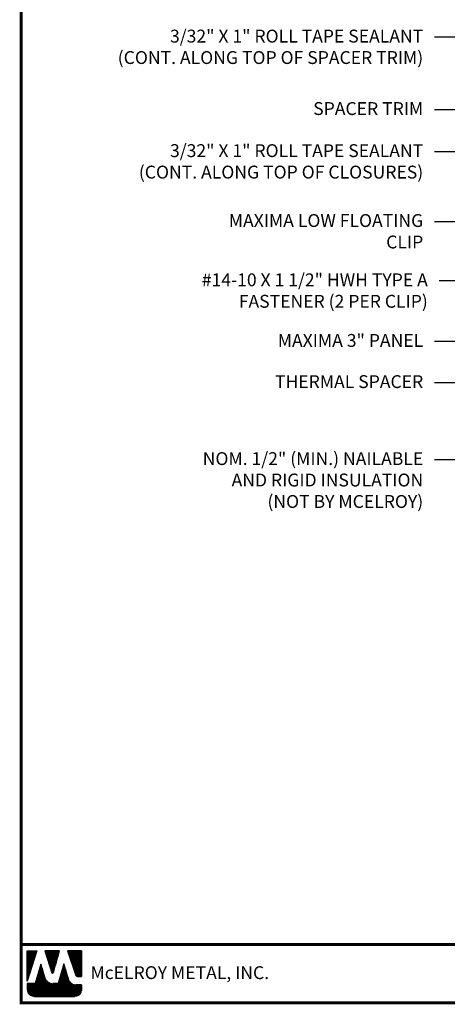
# Model space of a CAD drawing. Extents: x -88520 to 66, y -24736 to 9961.
# Drawn here: x -1 to 13, y 25 to 57 of the extents above; entities that cross this region are included whole.
import ezdxf

# ---------------------------------------------------------------- set-up
doc = ezdxf.new("R2010")
doc.units = 0
doc.header["$LTSCALE"] = 1.5
doc.header["$MEASUREMENT"] = 0
for name, color, linetype in [('DIM', 2, 'CONTINUOUS'), ('TEXT BY MCELROY', 3, 'CONTINUOUS'), ('TEXT NOT BY MCELROY', 1, 'CONTINUOUS'), ('WEB BOR', 6, 'CONTINUOUS')]:
    doc.layers.add(name, color=color, linetype=linetype)
doc.styles.add('ROMANT', font='ROMANT')
doc.styles.get("Standard").update_dxf_attribs({"font": 'romans'})
doc.dimstyles.new('MCELROY1$7', dxfattribs={"dimtxt": 0.0938, "dimasz": 0.125, "dimexe": 0.0625, "dimexo": 0.0625, "dimgap": 0.0625, "dimtad": 0, "dimtih": 1, "dimtoh": 1, "dimdec": 0, "dimzin": 3, "dimdsep": 46, "dimlunit": 4, "dimtxsty": 'Standard', "dimcen": 0, "dimclrd": 2, "dimclre": 2, "dimclrt": 1, "dimadec": 0, "dimazin": 0, "dimtfac": 1, "dimtdec": 0, "dimtofl": 0, "dimtmove": 0, "dimatfit": 3, "dimfxl": 1, "dimfrac": 2, "dimtolj": 1, "dimtzin": 0, "dimarcsym": 0})

msp = doc.modelspace()

# ---------------------------------------------------------------- linework, layer by layer
at = {"layer": 'WEB BOR', "color": 5, "linetype": 'Continuous'}
for p, q in [((-0.95892, 26.33904), (-0.64266, 26.33904)), ((-0.95791, 25.33809), (-0.95791, 26.33904)), ((-0.64166, 26.33856), (-0.95791, 25.33809)), ((0.09919, 26.33904), (-0.38013, 26.33904)), ((-0.37928, 26.33904), (-0.14963, 25.61158)), ((-0.10884, 25.61211), (0.10019, 26.33904)), ((0.81885, 26.33904), (0.36417, 26.33904)), ((0.36517, 26.33904), (0.63913, 25.528)), ((0.81985, 25.49177), (0.81985, 26.33856)), ((0.6896, 25.49177), (0.81985, 25.49177))]:
    msp.add_line(p, q, dxfattribs=at)
at = {"layer": 'WEB BOR', "color": 5}
for p, q in [((-0.95067, 26.33904), (-0.95067, 25.36102)), ((-0.94355, 26.33904), (-0.94355, 25.38353)), ((-0.93059, 26.33904), (-0.93059, 25.42453)), ((-0.91763, 26.33904), (-0.91763, 25.46554)), ((-0.90466, 26.33904), (-0.90466, 25.50654)), ((-0.8917, 26.33904), (-0.8917, 25.54755)), ((-0.87874, 26.33904), (-0.87874, 25.58856)), ((-0.86578, 26.33904), (-0.86578, 25.62956)), ((-0.85282, 26.33904), (-0.85282, 25.67057)), ((-0.83985, 26.33904), (-0.83985, 25.71157)), ((-0.82689, 26.33904), (-0.82689, 25.75258)), ((-0.81393, 26.33904), (-0.81393, 25.79358)), ((-0.80097, 26.33904), (-0.80097, 25.83459)), ((-0.788, 26.33904), (-0.788, 25.87559)), ((-0.77504, 26.33904), (-0.77504, 25.9166)), ((-0.76208, 26.33904), (-0.76208, 25.9576)), ((-0.74912, 26.33904), (-0.74912, 25.99861)), ((-0.73616, 26.33904), (-0.73616, 26.03962)), ((-0.72319, 26.33904), (-0.72319, 26.08062)), ((-0.71023, 26.33904), (-0.71023, 26.12163)), ((-0.69727, 26.33904), (-0.69727, 26.16263)), ((-0.68431, 26.33904), (-0.68431, 26.20364)), ((-0.67134, 26.33904), (-0.67134, 26.24464)), ((-0.65938, 26.33904), (-0.65938, 26.28565)), ((-0.36083, 26.33904), (-0.36083, 26.27741)), ((-0.34686, 26.33904), (-0.34686, 26.23635)), ((-0.3339, 26.33904), (-0.3339, 26.19529)), ((-0.32094, 26.33904), (-0.32094, 26.15423)), ((-0.30798, 26.33904), (-0.30798, 26.11317)), ((-0.29501, 26.33904), (-0.29501, 26.07211)), ((-0.28205, 26.33904), (-0.28205, 26.03105)), ((-0.26909, 26.33904), (-0.26909, 25.98999)), ((-0.25613, 26.33904), (-0.25613, 25.94893)), ((-0.24317, 26.33904), (-0.24317, 25.90787)), ((-0.2302, 26.33904), (-0.2302, 25.86681)), ((-0.21724, 26.33904), (-0.21724, 25.82575)), ((-0.20428, 26.33904), (-0.20428, 25.78469)), ((-0.19132, 26.33904), (-0.19132, 25.74363)), ((-0.17835, 26.33904), (-0.17835, 25.70256)), ((-0.16539, 26.33904), (-0.16539, 25.6615)), ((-0.15243, 26.33904), (-0.15243, 25.62044)), ((-0.13947, 26.33904), (-0.13947, 25.59926)), ((-0.13947, 26.33904), (-0.13947, 25.59926)), ((-0.12651, 26.33904), (-0.12651, 25.59687)), ((-0.11354, 26.33904), (-0.11354, 25.60367)), ((-0.10058, 26.33904), (-0.10058, 25.64082)), ((-0.08762, 26.33904), (-0.08762, 25.68589)), ((-0.07466, 26.33904), (-0.07466, 25.73097)), ((-0.06169, 26.33904), (-0.06169, 25.77605)), ((-0.04873, 26.33904), (-0.04873, 25.82113)), ((-0.03577, 26.33904), (-0.03577, 25.8662)), ((-0.02281, 26.33904), (-0.02281, 25.91128)), ((-0.00985, 26.33904), (-0.00985, 25.95636)), ((0.00312, 26.33904), (0.00312, 26.00144)), ((0.01608, 26.33904), (0.01608, 26.04652)), ((0.02904, 26.33904), (0.02904, 26.09159)), ((0.042, 26.33904), (0.042, 26.13667)), ((0.05497, 26.33904), (0.05497, 26.18175)), ((0.06793, 26.33904), (0.06793, 26.22683)), ((0.07989, 26.33904), (0.07989, 26.27191)), ((0.37713, 26.33904), (0.37713, 26.30066)), ((0.3911, 26.33904), (0.3911, 26.26229)), ((0.40406, 26.33904), (0.40406, 26.22392)), ((0.41702, 26.33904), (0.41702, 26.18554)), ((0.42998, 26.33904), (0.42998, 26.14717)), ((0.44295, 26.33904), (0.44295, 26.1088)), ((0.45591, 26.33904), (0.45591, 26.07042)), ((0.46887, 26.33904), (0.46887, 26.03205)), ((0.48183, 26.33904), (0.48183, 25.99367)), ((0.4948, 26.33904), (0.4948, 25.9553)), ((0.50776, 26.33904), (0.50776, 25.91693)), ((0.52072, 26.33904), (0.52072, 25.87855)), ((0.53368, 26.33904), (0.53368, 25.84018)), ((0.54664, 26.33904), (0.54664, 25.80181)), ((0.55961, 26.33904), (0.55961, 25.76343)), ((0.57257, 26.33904), (0.57257, 25.72506)), ((0.58553, 26.33904), (0.58553, 25.68669)), ((0.59849, 26.33904), (0.59849, 25.64831)), ((0.61146, 26.33904), (0.61146, 25.60994)), ((0.62442, 26.33904), (0.62442, 25.57156)), ((0.63738, 26.33904), (0.63738, 25.53319)), ((0.65034, 26.33904), (0.65034, 25.50904)), ((0.6633, 26.33904), (0.6633, 25.49872)), ((0.67627, 26.33904), (0.67627, 25.49347)), ((0.68923, 26.33904), (0.68923, 25.49178)), ((0.70219, 26.33904), (0.70219, 25.49177)), ((0.71515, 26.33904), (0.71515, 25.49177)), ((0.72812, 26.33904), (0.72812, 25.49177)), ((0.74108, 26.33904), (0.74108, 25.49177)), ((0.75404, 26.33904), (0.75404, 25.49177)), ((0.767, 26.33904), (0.767, 25.49177)), ((0.77996, 26.33904), (0.77996, 25.49177)), ((0.79293, 26.33904), (0.79293, 25.49177)), ((0.80589, 26.33904), (0.80589, 25.49177)), ((0.81885, 26.33904), (0.81885, 25.49177))]:
    msp.add_line(p, q, dxfattribs=at)
at = {"layer": 'WEB BOR', "color": 9, "linetype": 'Continuous'}
for p, q in [((-0.50884, 25.89641), (-0.69259, 25.27)), ((-0.39533, 25.50137), (-0.50884, 25.89641)), ((0.23995, 25.9071), (0.06044, 25.26597)), ((0.3514, 25.54317), (0.23995, 25.9071)), ((0.3926, 25.4072), (0.3514, 25.54317)), ((-0.69259, 25.27), (-0.95791, 25.27)), ((-0.95791, 25.27), (-0.95791, 25.05164)), ((-0.38497, 25.46571), (-0.39533, 25.50137)), ((0.06044, 25.26597), (-0.11894, 25.26597)), ((0.81985, 25.22564), (0.63733, 25.22564)), ((0.81985, 25.05164), (0.81985, 25.22564)), ((-0.74482, 24.83855), (0.60676, 24.83855))]:
    msp.add_line(p, q, dxfattribs=at)
at = {"layer": 'WEB BOR', "color": 9}
for p, q in [((-0.5115, 25.88734), (-0.5115, 24.83855)), ((-0.49853, 25.86056), (-0.49853, 24.83855)), ((0.22735, 25.86209), (0.22735, 24.83855)), ((0.24031, 25.90593), (0.24031, 24.83855)), ((0.25328, 25.8636), (0.25328, 24.83855)), ((-0.61519, 25.53383), (-0.61519, 24.83855)), ((-0.60223, 25.57802), (-0.60223, 24.83855)), ((-0.58927, 25.62221), (-0.58927, 24.83855)), ((-0.57631, 25.6664), (-0.57631, 24.83855)), ((-0.56334, 25.71059), (-0.56334, 24.83855)), ((-0.55038, 25.75069), (-0.55038, 24.83855)), ((-0.53742, 25.79897), (-0.53742, 24.83855)), ((-0.52446, 25.84315), (-0.52446, 24.83855)), ((-0.48557, 25.81544), (-0.48557, 24.83855)), ((-0.47261, 25.77033), (-0.47261, 24.83855)), ((-0.45965, 25.72522), (-0.45965, 24.83855)), ((-0.44668, 25.68011), (-0.44668, 24.83855)), ((-0.43372, 25.635), (-0.43372, 24.83855)), ((-0.42076, 25.58989), (-0.42076, 24.83855)), ((-0.4078, 25.54477), (-0.4078, 24.83855)), ((0.13662, 25.53803), (0.13662, 24.83855)), ((0.14958, 25.58432), (0.14958, 24.83855)), ((0.16254, 25.63062), (0.16254, 24.83855)), ((0.1755, 25.67691), (0.1755, 24.83855)), ((0.18846, 25.72321), (0.18846, 24.83855)), ((0.20143, 25.7695), (0.20143, 24.83855)), ((0.21439, 25.81579), (0.21439, 24.83855)), ((0.26624, 25.82127), (0.26624, 24.83855)), ((0.2792, 25.77894), (0.2792, 24.83855)), ((0.29216, 25.73661), (0.29216, 24.83855)), ((0.30512, 25.69428), (0.30512, 24.83855)), ((0.31809, 25.65195), (0.31809, 24.83855)), ((0.33105, 25.60962), (0.33105, 24.83855)), ((0.34401, 25.56729), (0.34401, 24.83855)), ((-0.95221, 25.27), (-0.95221, 25.00268)), ((-0.93925, 25.27), (-0.93925, 24.96443)), ((-0.92629, 25.27), (-0.92629, 24.93993)), ((-0.91332, 25.27), (-0.91332, 24.9212)), ((-0.90036, 25.27), (-0.90036, 24.90598)), ((-0.8874, 25.27), (-0.8874, 24.89327)), ((-0.87444, 25.27), (-0.87444, 24.8825)), ((-0.86148, 25.27), (-0.86148, 24.87331)), ((-0.84851, 25.27), (-0.84851, 24.86548)), ((-0.83555, 25.27), (-0.83555, 24.85883)), ((-0.82259, 25.27), (-0.82259, 24.85324)), ((-0.80963, 25.27), (-0.80963, 24.84864)), ((-0.79666, 25.27), (-0.79666, 24.84495)), ((-0.7837, 25.27), (-0.7837, 24.84212)), ((-0.77074, 25.27), (-0.77074, 24.84013)), ((-0.75778, 25.27), (-0.75778, 24.83855)), ((-0.74482, 25.27), (-0.74482, 24.83855)), ((-0.73185, 25.27), (-0.73185, 24.83855)), ((-0.71889, 25.27), (-0.71889, 24.83855)), ((-0.70593, 25.27), (-0.70593, 24.83855)), ((-0.69297, 25.27), (-0.69297, 24.83855)), ((-0.68, 25.31289), (-0.68, 24.83855)), ((-0.66704, 25.35708), (-0.66704, 24.83855)), ((-0.65408, 25.40127), (-0.65408, 24.83855)), ((-0.64112, 25.44546), (-0.64112, 24.83855)), ((-0.62816, 25.48965), (-0.62816, 24.83855)), ((-0.39484, 25.49968), (-0.39484, 24.83855)), ((-0.38187, 25.45577), (-0.38187, 24.83855)), ((-0.36891, 25.42359), (-0.36891, 24.83855)), ((-0.35595, 25.39957), (-0.35595, 24.83855)), ((-0.34299, 25.38006), (-0.34299, 24.83855)), ((-0.33002, 25.36359), (-0.33002, 24.83855)), ((-0.31706, 25.34937), (-0.31706, 24.83855)), ((-0.3041, 25.33694), (-0.3041, 24.83855)), ((-0.29114, 25.32599), (-0.29114, 24.83855)), ((-0.27818, 25.31631), (-0.27818, 24.83855)), ((-0.26521, 25.30773), (-0.26521, 24.83855)), ((-0.25225, 25.30015), (-0.25225, 24.83855)), ((-0.23929, 25.29347), (-0.23929, 24.83855)), ((-0.22633, 25.28763), (-0.22633, 24.83855)), ((-0.21336, 25.28256), (-0.21336, 24.83855)), ((-0.2004, 25.27821), (-0.2004, 24.83855)), ((-0.18744, 25.27457), (-0.18744, 24.83855)), ((-0.17448, 25.27159), (-0.17448, 24.83855)), ((-0.16152, 25.26926), (-0.16152, 24.83855)), ((-0.14855, 25.26755), (-0.14855, 24.83855)), ((-0.13559, 25.26647), (-0.13559, 24.83855)), ((-0.12263, 25.26599), (-0.12263, 24.83855)), ((-0.10967, 25.26597), (-0.10967, 24.83855)), ((-0.0967, 25.26597), (-0.0967, 24.83855)), ((-0.08374, 25.26597), (-0.08374, 24.83855)), ((-0.07078, 25.26597), (-0.07078, 24.83855)), ((-0.05782, 25.26597), (-0.05782, 24.83855)), ((-0.04486, 25.26597), (-0.04486, 24.83855)), ((-0.03189, 25.26597), (-0.03189, 24.83855)), ((-0.01893, 25.26597), (-0.01893, 24.83855)), ((-0.00597, 25.26597), (-0.00597, 24.83855)), ((0.00699, 25.26597), (0.00699, 24.83855)), ((0.01996, 25.26597), (0.01996, 24.83855)), ((0.03292, 25.26597), (0.03292, 24.83855)), ((0.04588, 25.26597), (0.04588, 24.83855)), ((0.05884, 25.26597), (0.05884, 24.83855)), ((0.0718, 25.30656), (0.0718, 24.83855)), ((0.08477, 25.35285), (0.08477, 24.83855)), ((0.09773, 25.39914), (0.09773, 24.83855)), ((0.11069, 25.44544), (0.11069, 24.83855)), ((0.12365, 25.49173), (0.12365, 24.83855)), ((0.35697, 25.52477), (0.35697, 24.83855)), ((0.36994, 25.48199), (0.36994, 24.83855)), ((0.3829, 25.43922), (0.3829, 24.83855)), ((0.39586, 25.39719), (0.39586, 24.83855)), ((0.40882, 25.36658), (0.40882, 24.83855)), ((0.42178, 25.34377), (0.42178, 24.83855)), ((0.43475, 25.32531), (0.43475, 24.83855)), ((0.44771, 25.3098), (0.44771, 24.83855)), ((0.46067, 25.29648), (0.46067, 24.83855)), ((0.47363, 25.28491), (0.47363, 24.83855)), ((0.4866, 25.2748), (0.4866, 24.83855)), ((0.49956, 25.26593), (0.49956, 24.83855)), ((0.51252, 25.25817), (0.51252, 24.83855)), ((0.52004, 25.25413), (0.52004, 24.83855)), ((0.533, 25.2479), (0.533, 24.83855)), ((0.54596, 25.24253), (0.54596, 24.83855)), ((0.55892, 25.23796), (0.55892, 24.83855)), ((0.57189, 25.23416), (0.57189, 24.83855)), ((0.58485, 25.23109), (0.58485, 24.83855)), ((0.59781, 25.22872), (0.59781, 24.83855)), ((0.61077, 25.22703), (0.61077, 24.83855)), ((0.62373, 25.22601), (0.62373, 24.83855)), ((0.6367, 25.22564), (0.6367, 24.84066)), ((0.64966, 25.22564), (0.64966, 24.84291)), ((0.66262, 25.22564), (0.66262, 24.846)), ((0.67558, 25.22564), (0.67558, 24.84997)), ((0.68855, 25.22564), (0.68855, 24.85487)), ((0.70151, 25.22564), (0.70151, 24.86077)), ((0.71447, 25.22564), (0.71447, 24.86778)), ((0.72743, 25.22564), (0.72743, 24.87601)), ((0.74039, 25.22564), (0.74039, 24.88566)), ((0.75336, 25.22564), (0.75336, 24.89699)), ((0.76632, 25.22564), (0.76632, 24.9104)), ((0.77928, 25.22564), (0.77928, 24.92656)), ((0.79224, 25.22564), (0.79224, 24.94674)), ((0.8052, 25.22564), (0.8052, 24.974)), ((0.81817, 25.22564), (0.81817, 25.02489))]:
    msp.add_line(p, q, dxfattribs=at)
at = {"layer": 'WEB BOR', "const_width": 0.1}
for points in [[(-1.15332, 24.63204), (-1.15332, 73.43703), (66.23938, 73.43703), (66.23938, 24.63204), (-1.15332, 24.63204)], [(66.23938, 26.54383), (-1.15332, 26.54383)]]:
    msp.add_lwpolyline(points, dxfattribs=at)
at = {"layer": 'WEB BOR', "color": 5, "linetype": 'Continuous'}
for centre, radius, start, end in [((-0.12931, 25.61799), 0.02131, 197.516464, 343.961517), ((0.68961, 25.54505), 0.05328, 198.661469, 269.995148)]:
    msp.add_arc(centre, radius, start, end, dxfattribs=at)

# ---------------------------------------------------------------- texts
at = {"layer": 'TEXT BY MCELROY', "color": 3, "char_height": 0.4221, "attachment_point": 3}
for s, insert in [('\\A1;3/32" X 1" ROLL TAPE SEALANT\\P(CONT. ALONG TOP OF SPACER TRIM)', (12.02103, 56.5651)), ('\\A1;SPACER TRIM', (12.02103, 54.18746)), ('\\A1;3/32" X 1" ROLL TAPE SEALANT\\P(CONT. ALONG TOP OF CLOSURES)', (12.02103, 52.80652)), ('\\A1;MAXIMA LOW FLOATING\\PCLIP', (12.02103, 50.51241)), ('\\A1;#14-10 X 1 1/2" HWH TYPE A\\PFASTENER (2 PER CLIP)', (12.17149, 48.5667)), ('\\A1;MAXIMA 3" PANEL', (12.02103, 46.57783)), ('\\A1;THERMAL SPACER', (12.02103, 45.2267))]:
    msp.add_mtext(s, dxfattribs=dict(at, insert=insert))
at = {"layer": 'TEXT NOT BY MCELROY', "color": 1, "insert": (12.02103, 42.70066), "char_height": 0.4221, "attachment_point": 3}
msp.add_mtext('\\A1;NOM. 1/2" (MIN.) NAILABLE\\PAND RIGID INSULATION\\P(NOT BY MCELROY)', dxfattribs=at)
at = {"layer": 'WEB BOR', "color": 9, "style": 'ROMANT'}
msp.add_text('McELROY METAL, INC.', height=0.421875, dxfattribs=at).set_placement((1.11591, 25.40977))

# ---------------------------------------------------------------- leaders
at = {"layer": 'DIM', "annotation_type": 0, "has_hookline": 1, "hookline_direction": 1}
for points, text_width in [([(28.07521, 52.11549), (13.14603, 61.30349), (12.39603, 61.30349)], 2.6733), ([(28.40169, 49.36318), (13.14603, 59.8889), (12.39603, 59.8889)], 5.1657), ([(25.84984, 49.75783), (13.14603, 58.29493), (12.39603, 58.29493)], 5.9898), ([(22.78233, 49.67572), (13.14603, 56.31661), (12.39603, 56.31661)], 12.1404), ([(22.4158, 49.54545), (13.14603, 53.93898), (12.39603, 53.93898)], 4.0803), ([(24.5818, 48.37373), (13.14603, 52.55804), (12.39603, 52.55804)], 11.1756), ([(18.96363, 47.01604), (13.14603, 50.26392), (12.39603, 50.26392)], 8.5023), ([(19.12997, 43.98298), (13.29649, 48.31821), (12.54649, 48.31821)], 10.5525), ([(15.33543, 45.42893), (13.14603, 46.32935), (12.39603, 46.32935)], 5.628), ([(18.48889, 43.61845), (13.14603, 44.97822), (12.39603, 44.97822)], 5.5074), ([(15.84589, 42.55154), (13.14603, 42.45089), (12.39603, 42.45089)], 8.9043)]:
    msp.add_leader(points, dimstyle='MCELROY1$7', override={"dimscale": 6, "dimtdec": 4}, dxfattribs=dict(at, text_width=text_width))

doc.saveas('drawing.dxf')
